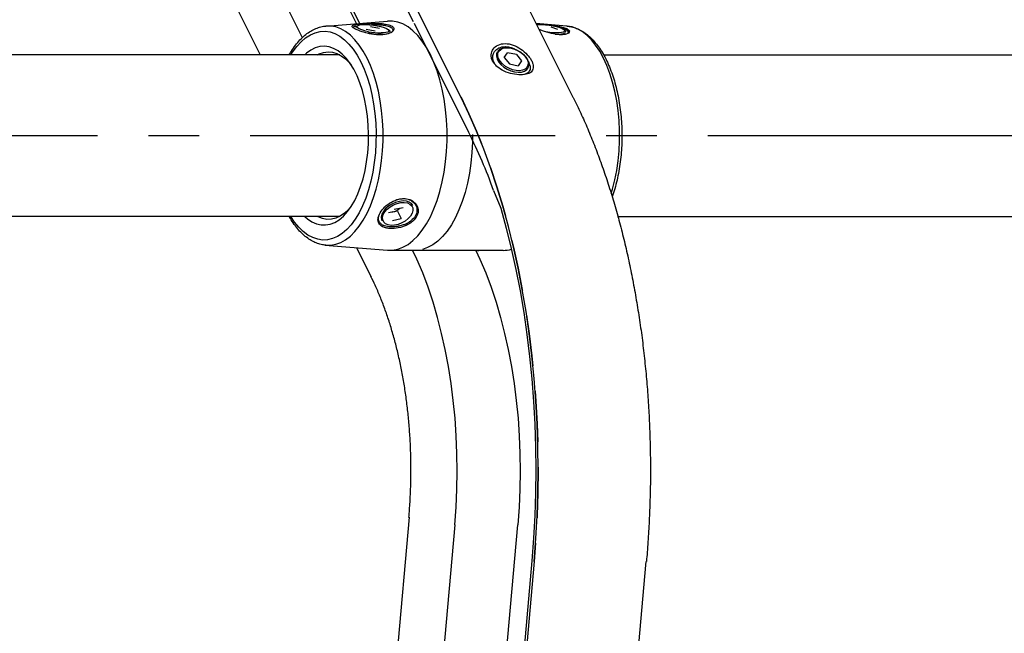
# Model space of a CAD drawing. Extents: x 0 to 8400, y 0 to 5940.
# Drawn here: x 3254 to 3623, y 1967 to 2197 of the extents above; entities that cross this region are included whole.
import ezdxf

# ---------------------------------------------------------------- set-up
doc = ezdxf.new("R2010")
doc.units = 0
doc.header["$LTSCALE"] = 6
doc.linetypes.add('CENTER2', pattern=[28.575, 19.05, -3.175, 3.175, -3.175])
doc.linetypes.add('HIDDEN2', pattern=[4.7625, 3.175, -1.5875])
doc.layers.get('0').update_dxf_attribs({"linetype": 'CONTINUOUS'})
doc.layers.get('DEFPOINTS').update_dxf_attribs({"linetype": 'CONTINUOUS'})
for name, color, linetype in [('P001', 131, 'CONTINUOUS'), ('P901', 135, 'CONTINUOUS'), ('P920', 125, 'CONTINUOUS'), ('P_1CENTER', 2, 'CONTINUOUS'), ('P_2DIM', 6, 'CONTINUOUS')]:
    doc.layers.add(name, color=color, linetype=linetype)
doc.styles.add('BIGFONT', font='simplex.shx', dxfattribs={"bigfont": 'bigfont.shx'})
doc.dimstyles.new('DIMBIGFONT$0', dxfattribs={"dimtxt": 3, "dimasz": 2, "dimexe": 1.5, "dimexo": 3, "dimgap": 0.75, "dimtad": 1, "dimdec": 1, "dimdsep": 46, "dimtxsty": 'BIGFONT', "dimblk2": 'DOT', "dimcen": 0, "dimclrt": 230, "dimadec": 0, "dimazin": 0, "dimtfac": 0.6, "dimtdec": 1, "dimtofl": 0, "dimtmove": 2, "dimatfit": 3, "dimldrblk": 'DOT', "dimfxl": 0, "dimtvp": 1, "dimtolj": 1, "dimarcsym": 0})

# ---------------------------------------------------------------- blocks, each defined once
blk = doc.blocks.new('*D20')
at = {"layer": 'DEFPOINTS', "color": 0}
for p in [(3977.47, 2907.49), (1960.12, 2028.02), (3977.47, 2028.22)]:
    blk.add_point(p, dxfattribs=at)
at = {"layer": 'P_2DIM', "color": 0, "lineweight": -2}
for p, q in [((1960.12, 2088.02), (1960.12, 2937.49)), ((3977.47, 2088.22), (3977.47, 2937.49)), ((2000.12, 2907.49), (3937.47, 2907.49))]:
    blk.add_line(p, q, dxfattribs=at)
at = {"layer": 'P_2DIM', "color": 0}
for points in [[(2000.12, 2914.16), (2000.12, 2900.82), (1960.12, 2907.49)], [(3937.47, 2914.16), (3937.47, 2900.82), (3977.47, 2907.49)]]:
    blk.add_solid(points, dxfattribs=at)
at = {"layer": 'P_2DIM', "color": 230, "insert": (2968.79, 2968.2), "char_height": 60, "attachment_point": 5, "style": 'BIGFONT'}
blk.add_mtext('\\A1;(2017)', dxfattribs=at)
blk = doc.blocks.new('_DOT')
at = {"color": 0, "linetype": 'ByBlock'}
blk.add_line((-0.5, 0), (-1, 0), dxfattribs=at)
at = {"color": 0, "linetype": 'ByBlock', "const_width": 0.5}
blk.add_lwpolyline([(-0.25, 0, 1), (0.25, 0, 1)], format="xyb", close=True, dxfattribs=at)

msp = doc.modelspace()

# ---------------------------------------------------------------- linework, layer by layer
at = {"layer": 'P001'}
for p, q in [((3461.32, 2167.61), (3361.61, 2366.96)), ((3290.16, 2291.3), (3344.05, 2183.56)), ((3333.81, 2290.31), (3381.25, 2195.42)), ((3368.69, 2194.4), (3391.72, 2196.27)), ((3422.25, 2154.46), (3401.83, 2195.29)), ((3458.93, 2194.4), (3447.44, 2195.36)), ((3450.22, 2192.42), (3448.6, 2193.05)), ((3373.86, 2183.56), (2563.69, 2183.56)), ((3472.68, 2183.56), (3867.31, 2183.56)), ((3431.5, 2132.77), (3434.18, 2126.12)), ((3373.92, 2123.06), (2563.63, 2123.06)), ((3477.91, 2123.06), (3867.31, 2123.06)), ((3368.23, 2112.29), (3391.72, 2110.34)), ((3380.19, 2111.3), (3385.63, 2100.44)), ((3435.03, 2110.31), (3392.59, 2110.31)), ((3399.85, 2010.24), (3358.68, 1543.31)), ((3416.94, 2007.44), (3376.02, 1543.31)), ((3411.52, 1678.31), (3440.54, 2007.44)), ((3445.83, 1993.95), (3406.1, 1543.31)), ((3445.83, 1993.95), (3406.1, 1543.31)), ((3446.71, 1993.71), (3407, 1543.31)), ((3446.71, 1993.71), (3407, 1543.31)), ((3448.94, 1543.31), (3488.65, 1993.71))]:
    msp.add_line(p, q, dxfattribs=at)
at = {"layer": 'P001', "flags": 128}
for points in [[(3401.49, 2195.98), (3316.13, 2366.69), (3314.74, 2368.78), (3313.06, 2370.87), (3311.28, 2372.64), (3309.43, 2374.08), (3307.52, 2375.17), (3305.56, 2375.89), (3303.59, 2376.26), (3301.72, 2376.27)], [(3407.8, 2183.71), (3406.33, 2186.39), (3404.74, 2188.78), (3403.06, 2190.87), (3401.28, 2192.64), (3399.43, 2194.08), (3397.52, 2195.17), (3395.56, 2195.89), (3393.59, 2196.26), (3391.72, 2196.27)], [(3365.44, 2183.56), (3366.18, 2183.94), (3367.83, 2184.51), (3369.5, 2184.74), (3371.17, 2184.6), (3372.82, 2184.11), (3374.44, 2183.28), (3376.01, 2182.1), (3377.5, 2180.6), (3378.18, 2179.78)], [(3446.71, 1993.71), (3447.37, 2002.23), (3447.84, 2010.8), (3448.12, 2019.4), (3448.21, 2028.02), (3448.12, 2036.64), (3447.84, 2045.24), (3447.37, 2053.81), (3446.71, 2062.33), (3445.87, 2070.79), (3444.85, 2079.16), (3443.64, 2087.44), (3442.25, 2095.6), (3440.69, 2103.63), (3438.96, 2111.53), (3437.05, 2119.26), (3434.98, 2126.82), (3432.74, 2134.18), (3430.34, 2141.35), (3427.8, 2148.3), (3425.1, 2155.03), (3422.26, 2161.51), (3419.28, 2167.74)], [(3461.32, 2167.61), (3461.3, 2167.65), (3461.22, 2167.74)], [(3378.18, 2126.84), (3377.14, 2125.61), (3375.62, 2124.19), (3374.04, 2123.1), (3372.41, 2122.35), (3370.75, 2121.95), (3369.08, 2121.9), (3367.41, 2122.21), (3365.77, 2122.88), (3365.44, 2123.06)], [(3434.18, 2126.12), (3436.24, 2118.62), (3438.13, 2110.94), (3439.86, 2103.11), (3441.41, 2095.13), (3442.78, 2087.02), (3443.98, 2078.8), (3445, 2070.49), (3445.83, 2062.09), (3446.48, 2053.63), (3446.95, 2045.12), (3447.23, 2036.58), (3447.32, 2028.02), (3447.23, 2019.46), (3446.95, 2010.92), (3446.48, 2002.41), (3445.83, 1993.95)], [(3416.94, 2007.44), (3417.43, 2014.06), (3417.73, 2020.73), (3417.84, 2027.41), (3417.76, 2034.1), (3417.49, 2040.77), (3417.04, 2047.4), (3416.4, 2053.97), (3415.58, 2060.45), (3414.57, 2066.83), (3413.39, 2073.09), (3412.03, 2079.2), (3410.5, 2085.15), (3408.8, 2090.92), (3406.95, 2096.49), (3404.94, 2101.84), (3402.78, 2106.95), (3401.16, 2110.43)], [(3424.83, 2110.31), (3426.38, 2106.95), (3428.54, 2101.84), (3430.55, 2096.49), (3432.4, 2090.92), (3434.1, 2085.15), (3435.63, 2079.2), (3436.99, 2073.09), (3438.17, 2066.83), (3439.18, 2060.45), (3440, 2053.97), (3440.64, 2047.4), (3441.1, 2040.77), (3441.36, 2034.1), (3441.44, 2027.41), (3441.33, 2020.73), (3441.03, 2014.06), (3440.54, 2007.44)], [(3488.74, 1993.76), (3488.74, 1993.76), (3488.72, 1993.73), (3488.65, 1993.71)]]:
    msp.add_lwpolyline(points, dxfattribs=at)
at = {"layer": 'P001'}
for centre, radius, start, end in [((3236.86, 2062.57), 206.9, 19.8337, 26.3948), ((3425.5, 2121.25), 10.95, 270.023, 272.2453), ((3435, 2121.43), 11.13, 270.1538, 286.5636)]:
    msp.add_arc(centre, radius, start, end, dxfattribs=at)
for points, knots in [([(3354.94, 2183.56), (3355.1, 2183.85), (3355.7, 2184.98), (3356.89, 2186.72), (3358.5, 2188.75), (3360.21, 2190.49), (3362.02, 2191.93), (3363.9, 2193.07), (3365.82, 2193.86), (3367.42, 2194.3), (3368.37, 2194.35), (3368.67, 2194.36)], [0, 0, 0, 0, 0.044485, 0.174922, 0.305547, 0.436031, 0.565882, 0.694418, 0.820965, 0.945193, 1, 1, 1, 1]), ([(3458.98, 2194.39), (3459.56, 2194.32), (3460.78, 2194.17), (3462.61, 2193.57), (3464.45, 2192.67), (3466.24, 2191.46), (3467.97, 2189.96), (3469.62, 2188.16), (3471.19, 2186.09), (3472.51, 2183.97), (3473.52, 2182.06), (3474.48, 2180.06), (3475.47, 2177.68), (3476.51, 2174.67), (3477.4, 2171.5), (3478.15, 2168.19), (3478.74, 2164.78), (3479.17, 2161.28), (3479.45, 2157.72), (3479.57, 2154.13), (3479.53, 2150.53), (3479.32, 2146.95), (3478.96, 2143.42), (3478.43, 2139.97), (3477.76, 2136.61), (3476.92, 2133.39), (3476.31, 2131.29), (3475.93, 2130.31), (3475.93, 2130.3)], [0, 0, 0, 0, 0.035396, 0.074596, 0.114215, 0.154477, 0.195413, 0.2369, 0.278743, 0.320758, 0.351362, 0.373457, 0.41544, 0.457355, 0.499198, 0.540976, 0.5827, 0.624382, 0.666034, 0.707668, 0.749296, 0.790929, 0.832575, 0.874248, 0.915958, 0.95772, 0.999549, 1, 1, 1, 1]), ([(3461.32, 2167.61), (3461.8, 2166.62), (3463.22, 2163.76), (3465.48, 2158.84), (3468.04, 2152.8), (3470.48, 2146.57), (3472.8, 2140.14), (3474.98, 2133.54), (3477.03, 2126.77), (3478.94, 2119.84), (3480.71, 2112.76), (3482.33, 2105.55), (3483.81, 2098.22), (3485.14, 2090.77), (3486.33, 2083.23), (3487.36, 2075.6), (3488.23, 2067.89), (3488.95, 2060.12), (3489.52, 2052.29), (3489.92, 2044.43), (3490.17, 2036.54), (3490.27, 2028.64), (3490.2, 2020.74), (3489.97, 2012.85), (3489.59, 2004.98), (3489.16, 1998.62), (3488.84, 1994.89), (3488.74, 1993.76)], [0, 0, 0, 0, 0.021974, 0.063734, 0.105493, 0.147247, 0.188998, 0.230745, 0.272488, 0.314228, 0.355965, 0.397699, 0.439431, 0.48116, 0.522887, 0.564613, 0.606336, 0.648059, 0.68978, 0.731501, 0.773221, 0.81494, 0.85666, 0.89838, 0.9401, 0.98182, 1, 1, 1, 1]), ([(3368.65, 2112.23), (3368.07, 2112.3), (3366.85, 2112.44), (3365.02, 2113.04), (3363.17, 2113.94), (3361.38, 2115.15), (3359.65, 2116.66), (3358, 2118.45), (3356.44, 2120.54), (3355.42, 2122.1), (3354.95, 2123), (3354.92, 2123.06)], [0, 0, 0, 0, 0.1094373, 0.2306328, 0.353128, 0.4776081, 0.6041731, 0.7324432, 0.8618114, 0.9917125, 1, 1, 1, 1]), ([(3399.76, 2010.19), (3399.84, 2011.17), (3400.08, 2014.02), (3400.35, 2018.78), (3400.53, 2024.45), (3400.55, 2030.14), (3400.42, 2035.82), (3400.12, 2041.48), (3399.67, 2047.1), (3399.07, 2052.65), (3398.31, 2058.13), (3397.4, 2063.52), (3396.35, 2068.8), (3395.15, 2073.95), (3393.81, 2078.95), (3392.33, 2083.8), (3390.73, 2088.48), (3389, 2092.96), (3387.26, 2097), (3386.07, 2099.46), (3385.53, 2100.56)], [0, 0, 0, 0, 0.030329, 0.08801, 0.145697, 0.203386, 0.261076, 0.318764, 0.37645, 0.434132, 0.491809, 0.549479, 0.607142, 0.664796, 0.722439, 0.780071, 0.837689, 0.895293, 0.95288, 1, 1, 1, 1])]:
    msp.add_open_spline(points, degree=3, knots=knots, dxfattribs=at)
at = {"layer": 'P901', "linetype": 'HIDDEN2', "flags": 128}
msp.add_lwpolyline([(3419.28, 2167.74), (3422.26, 2161.51), (3425.1, 2155.03), (3427.8, 2148.3), (3430.34, 2141.35), (3432.74, 2134.18), (3434.98, 2126.82), (3437.05, 2119.26), (3438.96, 2111.53), (3440.69, 2103.63), (3442.25, 2095.6), (3443.64, 2087.44), (3444.85, 2079.16), (3445.87, 2070.79), (3446.71, 2062.33), (3447.37, 2053.81), (3447.84, 2045.24), (3448.12, 2036.64), (3448.21, 2028.02), (3448.12, 2019.4), (3447.84, 2010.8), (3447.37, 2002.23), (3446.71, 1993.71)], dxfattribs=at)
at = {"layer": 'P920'}
for p, q in [((3309.66, 2290.31), (3359.81, 2190.05)), ((3380.12, 2195.33), (3332.63, 2290.31)), ((3384.62, 2192.28), (3383.47, 2192.53)), ((3387.13, 2192.51), (3383.77, 2193.16)), ((3385.42, 2194.27), (3388.78, 2193.63)), ((3452.92, 2194.06), (3455.44, 2193.19)), ((3435.47, 2182.59), (3436.75, 2184.35)), ((3440.01, 2183.7), (3436.75, 2184.35)), ((3440.01, 2183.7), (3442, 2181.3)), ((3435.47, 2182.59), (3437.46, 2180.19)), ((3437.46, 2180.19), (3440.73, 2179.54)), ((3442, 2181.3), (3440.73, 2179.54)), ((3395.44, 2125.03), (3392.08, 2124.41)), ((3394.3, 2125.72), (3397.57, 2126.37)), ((3395.44, 2125.03), (3396.85, 2122.2)), ((3393.59, 2121.56), (3396.85, 2122.2))]:
    msp.add_line(p, q, dxfattribs=at)
at = {"layer": 'P920', "flags": 128}
for points in [[(3446.71, 1993.71), (3447.37, 2002.23), (3447.84, 2010.8), (3448.12, 2019.4), (3448.21, 2028.02), (3448.12, 2036.64), (3447.84, 2045.24), (3447.37, 2053.81), (3446.71, 2062.33), (3445.87, 2070.79), (3444.85, 2079.16), (3443.64, 2087.44), (3442.25, 2095.6), (3440.69, 2103.63), (3438.96, 2111.53), (3437.05, 2119.26), (3434.98, 2126.82), (3432.74, 2134.18), (3430.34, 2141.35), (3427.8, 2148.3), (3425.1, 2155.03), (3422.26, 2161.51), (3419.45, 2167.37), (3319.67, 2366.96)], [(3380.48, 2194.53), (3380.7, 2194.64), (3381.42, 2194.83), (3382.42, 2194.95), (3383.65, 2194.97), (3385.03, 2194.9), (3386.49, 2194.74), (3387.93, 2194.51), (3389.27, 2194.21), (3390.44, 2193.86), (3391.37, 2193.49), (3392, 2193.11), (3392.01, 2193.1)], [(3447.47, 2195.31), (3448.04, 2195.27), (3449.42, 2195.15), (3450.92, 2195.02), (3454.01, 2194.66), (3456.81, 2194.15), (3458.89, 2193.44), (3459.9, 2192.58), (3459.71, 2191.75), (3458.36, 2191.19), (3457.31, 2191.08), (3456.07, 2191.11), (3453.21, 2191.56), (3450.22, 2192.42), (3450.22, 2192.42)], [(3447.67, 2194.9), (3448.26, 2194.95), (3449.5, 2194.97), (3450.88, 2194.9), (3452.33, 2194.74), (3453.77, 2194.5), (3455.11, 2194.2), (3456.28, 2193.86), (3457.2, 2193.48), (3457.83, 2193.1), (3457.91, 2193.03)], [(3355.5, 2183.56), (3356.19, 2184.64), (3357.73, 2186.72), (3359.36, 2188.51), (3361.07, 2189.98), (3362.85, 2191.11), (3364.67, 2191.9), (3366.52, 2192.34), (3368.38, 2192.43), (3370.24, 2192.17), (3372.07, 2191.55), (3373.87, 2190.58), (3375.62, 2189.28), (3377.29, 2187.66), (3378.88, 2185.72), (3380.37, 2183.49), (3381.75, 2180.98), (3383, 2178.22), (3384.12, 2175.24), (3385.09, 2172.06), (3385.9, 2168.71), (3386.55, 2165.22), (3387.03, 2161.63), (3387.34, 2157.95), (3387.47, 2154.24), (3387.43, 2150.52), (3387.21, 2146.82), (3386.81, 2143.18), (3386.25, 2139.63), (3385.51, 2136.21), (3384.62, 2132.94), (3383.58, 2129.85), (3382.39, 2126.98), (3381.08, 2124.35), (3379.64, 2121.98), (3378.1, 2119.89), (3376.46, 2118.11), (3374.75, 2116.64), (3372.98, 2115.51), (3371.16, 2114.71), (3369.31, 2114.27), (3367.45, 2114.18), (3365.59, 2114.45), (3363.75, 2115.07), (3361.95, 2116.03), (3360.21, 2117.33), (3358.53, 2118.96), (3356.94, 2120.9), (3355.5, 2123.06)], [(3368.69, 2112.21), (3370.47, 2112.22), (3372.36, 2112.57), (3374.23, 2113.27), (3376.06, 2114.31), (3377.83, 2115.68), (3379.53, 2117.37), (3381.15, 2119.37), (3382.66, 2121.66), (3384.07, 2124.22), (3385.35, 2127.03), (3386.49, 2130.06), (3387.49, 2133.29), (3388.34, 2136.69), (3389.02, 2140.24), (3389.54, 2143.89), (3389.89, 2147.62), (3390.07, 2151.41), (3390.07, 2155.21), (3389.89, 2158.99), (3389.54, 2162.72), (3389.02, 2166.38), (3388.34, 2169.92), (3387.49, 2173.32), (3386.49, 2176.55), (3385.35, 2179.58), (3384.07, 2182.39), (3382.66, 2184.95), (3381.15, 2187.24), (3379.53, 2189.24), (3377.83, 2190.93), (3376.06, 2192.31), (3374.23, 2193.35), (3372.36, 2194.04), (3370.47, 2194.39), (3368.69, 2194.4)], [(3383.47, 2192.53), (3383.28, 2192.58), (3382.11, 2192.92), (3381.18, 2193.3), (3380.55, 2193.68), (3380.25, 2194.04), (3380.3, 2194.37), (3380.48, 2194.53)], [(3384.46, 2191.82), (3385.94, 2191.57), (3387.43, 2191.41), (3388.86, 2191.33), (3390.14, 2191.34), (3391.22, 2191.44), (3392.02, 2191.63), (3392.51, 2191.89), (3392.67, 2192.16)], [(3392.01, 2193.1), (3392.3, 2192.75), (3392.25, 2192.42), (3391.85, 2192.15), (3391.13, 2191.95), (3390.12, 2191.84), (3389.33, 2191.81)], [(3458.03, 2192.37), (3457.66, 2192.15), (3456.93, 2191.95), (3455.92, 2191.84), (3454.69, 2191.82), (3453.3, 2191.89), (3451.85, 2192.05), (3451, 2192.18)], [(3454.6, 2191.33), (3455.85, 2191.34), (3456.94, 2191.43), (3457.78, 2191.61), (3458.3, 2191.86), (3458.48, 2192.16)], [(3457.91, 2193.03), (3458.12, 2192.74), (3458.06, 2192.41), (3458.03, 2192.37)], [(3472.64, 2182.39), (3471.24, 2184.95), (3469.72, 2187.24), (3468.11, 2189.24), (3466.41, 2190.93), (3464.64, 2192.31), (3462.81, 2193.35), (3460.94, 2194.04), (3459.05, 2194.39), (3458.93, 2194.4)], [(3360.72, 2123.06), (3361.8, 2122.12), (3363.44, 2121.02), (3365.12, 2120.28), (3366.84, 2119.88), (3368.56, 2119.83), (3370.28, 2120.14), (3371.97, 2120.8), (3373.62, 2121.81), (3375.21, 2123.15), (3376.72, 2124.81), (3378.14, 2126.77), (3379.45, 2129.02), (3380.64, 2131.52), (3381.69, 2134.25), (3382.6, 2137.18), (3383.35, 2140.29), (3383.93, 2143.53), (3384.35, 2146.88), (3384.59, 2150.29), (3384.66, 2153.74), (3384.55, 2157.18), (3384.26, 2160.58), (3383.8, 2163.91), (3383.17, 2167.12), (3382.38, 2170.18), (3381.44, 2173.07), (3380.35, 2175.74), (3379.13, 2178.18), (3377.79, 2180.36), (3376.35, 2182.25), (3374.82, 2183.83), (3373.21, 2185.09), (3371.55, 2186.01), (3369.85, 2186.58), (3368.13, 2186.8), (3366.41, 2186.67), (3364.7, 2186.18), (3363.02, 2185.35), (3361.4, 2184.17), (3360.72, 2183.56)], [(3391.72, 2110.34), (3393.59, 2110.35), (3395.56, 2110.72), (3397.52, 2111.45), (3399.43, 2112.54), (3401.28, 2113.97), (3403.06, 2115.74), (3404.74, 2117.83), (3406.33, 2120.23), (3407.8, 2122.9), (3409.14, 2125.84), (3410.33, 2129.01), (3411.38, 2132.38), (3412.26, 2135.94), (3412.98, 2139.64), (3413.52, 2143.46), (3413.89, 2147.37), (3414.07, 2151.32), (3414.07, 2155.29), (3413.89, 2159.25), (3413.52, 2163.15), (3412.98, 2166.97), (3412.26, 2170.68), (3411.38, 2174.23), (3410.33, 2177.61), (3409.14, 2180.78), (3407.8, 2183.71)], [(3432.78, 2184.57), (3432.6, 2184.08), (3432.53, 2183.11), (3432.79, 2182.06), (3433.36, 2181), (3434.21, 2179.97), (3435.3, 2179.03), (3436.57, 2178.23), (3437.95, 2177.62), (3439.36, 2177.22), (3440.73, 2177.07), (3441.99, 2177.16), (3443.06, 2177.5), (3443.89, 2178.06), (3444.41, 2178.76)], [(3444.41, 2178.76), (3444.44, 2178.81), (3444.67, 2179.72), (3444.57, 2180.73), (3444.16, 2181.8), (3443.44, 2182.85), (3442.46, 2183.84), (3441.27, 2184.72), (3439.94, 2185.43), (3438.54, 2185.93), (3437.14, 2186.21), (3435.82, 2186.24), (3434.64, 2186.03), (3433.69, 2185.57), (3432.99, 2184.91)], [(3433.48, 2185), (3434.16, 2185.64), (3435.11, 2186.06), (3436.27, 2186.25), (3437.57, 2186.19), (3438.94, 2185.88), (3440.3, 2185.34), (3441.57, 2184.61), (3442.67, 2183.72), (3443.55, 2182.72), (3444.14, 2181.68), (3444.42, 2180.66), (3444.37, 2179.71), (3444, 2178.9), (3443.32, 2178.25), (3442.37, 2177.83), (3441.21, 2177.64), (3439.91, 2177.7), (3438.54, 2178.01), (3437.18, 2178.55), (3435.91, 2179.28), (3434.81, 2180.17), (3433.93, 2181.17), (3433.33, 2182.21), (3433.05, 2183.23), (3433.1, 2184.18), (3433.48, 2185)], [(3475.57, 2131.59), (3476.07, 2133.29), (3476.91, 2136.69), (3477.6, 2140.24), (3478.12, 2143.89), (3478.47, 2147.62), (3478.64, 2151.41), (3478.64, 2155.21), (3478.47, 2158.99), (3478.12, 2162.72), (3477.6, 2166.38), (3476.91, 2169.92), (3476.07, 2173.32), (3475.07, 2176.55), (3473.92, 2179.58), (3472.64, 2182.39)], [(3423.62, 2153.76), (3423.59, 2150.91), (3423.38, 2146.95), (3423, 2143.04), (3422.44, 2139.23), (3421.7, 2135.53), (3420.79, 2131.99), (3419.73, 2128.63), (3418.51, 2125.48), (3417.16, 2122.57), (3415.67, 2119.92), (3414.07, 2117.56), (3412.37, 2115.5), (3410.58, 2113.77), (3408.71, 2112.38), (3406.79, 2111.34), (3404.83, 2110.65)], [(3401.25, 2127.15), (3400.73, 2127.85), (3399.9, 2128.41), (3398.82, 2128.75), (3397.57, 2128.84), (3396.2, 2128.68), (3394.79, 2128.29), (3393.41, 2127.68), (3392.14, 2126.88), (3391.05, 2125.94), (3390.2, 2124.91), (3389.63, 2123.84), (3389.37, 2122.8), (3389.44, 2121.83), (3389.62, 2121.34)], [(3390.32, 2120.91), (3389.94, 2121.73), (3389.89, 2122.68), (3390.17, 2123.7), (3390.77, 2124.74), (3391.64, 2125.73), (3392.75, 2126.62), (3394.02, 2127.36), (3395.37, 2127.9), (3396.74, 2128.21), (3398.05, 2128.27), (3399.21, 2128.08), (3400.15, 2127.65), (3400.84, 2127.01), (3401.21, 2126.19), (3401.26, 2125.25), (3400.98, 2124.22), (3400.38, 2123.18), (3399.51, 2122.19), (3398.4, 2121.3), (3397.14, 2120.57), (3395.78, 2120.03), (3394.41, 2119.72), (3393.1, 2119.66), (3391.94, 2119.84), (3391, 2120.27), (3390.32, 2120.91)], [(3393.8, 2124.71), (3393.44, 2124.65), (3393.41, 2124.65)]]:
    msp.add_lwpolyline(points, dxfattribs=at)
at = {"layer": 'P920'}
for centre, radius, start, end in [((3389.37, 2216.48), 24.67, 258.8929, 269.9005), ((3392.88, 2129.34), 4.72, 281.2871, 317.0548)]:
    msp.add_arc(centre, radius, start, end, dxfattribs=at)
for points, knots in [([(3388.26, 2195.4), (3387.23, 2195.41), (3385.18, 2195.44), (3382.67, 2195.28), (3381, 2195.12), (3379.61, 2194.94), (3378.47, 2194.64), (3378.33, 2194.11), (3379.36, 2193.37), (3381.45, 2192.49), (3384.24, 2191.64), (3386.85, 2191.19), (3388.85, 2191.08), (3390.72, 2191.16), (3392.67, 2191.6), (3394.08, 2192.53), (3394.28, 2193.61), (3393.28, 2194.55), (3391.17, 2195.19), (3389.23, 2195.33), (3388.26, 2195.4)], [0, 0, 0, 0, 0.062345, 0.124506, 0.155538, 0.186982, 0.249314, 0.311849, 0.374588, 0.437367, 0.500194, 0.562481, 0.593851, 0.624887, 0.687079, 0.749478, 0.812068, 0.87476, 0.937442, 1, 1, 1, 1]), ([(3385.07, 2194.89), (3385.12, 2194.89), (3385.4, 2194.9), (3386.02, 2194.92), (3387.01, 2194.94), (3387.75, 2194.92), (3388.17, 2194.91)], [0, 0, 0, 0, 0.054447, 0.276268, 0.587346, 1, 1, 1, 1]), ([(3388.17, 2194.91), (3388.71, 2194.88), (3389.74, 2194.83), (3391.39, 2194.59), (3392.93, 2194.13), (3393.71, 2193.42), (3393.79, 2192.89), (3393.72, 2192.59), (3393.63, 2192.4), (3393.49, 2192.19), (3393.32, 2192.05), (3393.22, 2191.97)], [0, 0, 0, 0, 0.134703, 0.2577766, 0.4686814, 0.6827893, 0.8050649, 0.8481263, 0.8923081, 0.9376254, 1, 1, 1, 1]), ([(3378.79, 2193.93), (3378.84, 2193.99), (3378.97, 2194.15), (3379.41, 2194.31), (3379.88, 2194.4), (3380.05, 2194.43)], [0, 0, 0, 0, 0.344609, 0.776905, 1, 1, 1, 1]), ([(3379.84, 2194.03), (3379.89, 2194.15), (3379.97, 2194.32), (3380.13, 2194.41), (3380.17, 2194.43)], [0, 0, 0, 0, 0.721376, 1, 1, 1, 1]), ([(3392.19, 2193.01), (3392.26, 2192.96), (3392.48, 2192.8), (3392.67, 2192.52), (3392.64, 2192.27), (3392.63, 2192.19)], [0, 0, 0, 0, 0.266041, 0.748345, 1, 1, 1, 1]), ([(3459.46, 2191.94), (3459.46, 2191.96), (3459.48, 2192.03), (3459.46, 2192.14), (3459.38, 2192.4), (3459.11, 2192.72), (3458.5, 2193.11), (3457.67, 2193.45), (3456.94, 2193.65), (3456.56, 2193.75)], [0, 0, 0, 0, 0.0206205, 0.1118596, 0.1772751, 0.3981944, 0.5934453, 0.786437, 1, 1, 1, 1]), ([(3458.11, 2192.92), (3458.18, 2192.86), (3458.37, 2192.71), (3458.52, 2192.44), (3458.47, 2192.23), (3458.45, 2192.18)], [0, 0, 0, 0, 0.281061, 0.812795, 1, 1, 1, 1]), ([(3441.67, 2176.08), (3442.58, 2176.15), (3444.38, 2176.29), (3446.03, 2177.38), (3446.47, 2178.8), (3446.25, 2180.18), (3445.8, 2181.31), (3445.1, 2182.49), (3443.84, 2184.06), (3441.77, 2185.9), (3438.8, 2187.44), (3435.74, 2188), (3433.05, 2187.43), (3431.13, 2185.9), (3430.5, 2184.06), (3430.62, 2182.49), (3431.04, 2181.31), (3431.77, 2180.18), (3433.13, 2178.8), (3435.4, 2177.37), (3438.63, 2176.29), (3440.66, 2176.15), (3441.67, 2176.08)], [0, 0, 0, 0, 0.0630163, 0.1257351, 0.1879074, 0.2191954, 0.2500011, 0.2807861, 0.312068, 0.3742783, 0.4369862, 0.500193, 0.5631441, 0.6257787, 0.6879638, 0.7192951, 0.7501162, 0.7809156, 0.8122688, 0.8744443, 0.9370592, 1, 1, 1, 1]), ([(3433.02, 2179), (3432.75, 2179.26), (3432.19, 2179.8), (3431.61, 2180.74), (3431.29, 2181.6), (3431.17, 2182.31), (3431.15, 2183), (3431.3, 2183.87), (3431.72, 2184.72), (3432.3, 2185.4), (3432.86, 2185.85), (3433.6, 2186.26), (3434.55, 2186.58), (3435.78, 2186.71), (3436.86, 2186.6), (3437.75, 2186.4), (3438.6, 2186.13), (3439.42, 2185.79), (3439.97, 2185.44), (3440.15, 2185.33)], [0, 0, 0, 0, 0.063651, 0.136339, 0.209034, 0.248089, 0.288937, 0.357122, 0.441538, 0.499141, 0.550016, 0.594165, 0.673731, 0.746528, 0.82098, 0.85976, 0.899565, 0.9663, 1, 1, 1, 1]), ([(3444.24, 2181.42), (3444.38, 2181.2), (3444.73, 2180.63), (3445, 2179.92), (3445.16, 2179.28), (3445.23, 2178.7), (3445.16, 2178), (3444.85, 2177.36), (3444.38, 2176.89), (3443.89, 2176.58), (3443.22, 2176.31), (3442.4, 2176.11), (3441.66, 2176.09), (3441.36, 2176.07)], [0, 0, 0, 0, 0.07528, 0.188327, 0.249056, 0.312579, 0.418557, 0.550056, 0.639769, 0.719079, 0.787996, 0.912061, 1, 1, 1, 1]), ([(3402.47, 2127.62), (3401.93, 2128.17), (3400.85, 2129.27), (3398.64, 2129.78), (3396.75, 2129.68), (3394.82, 2129.24), (3392.43, 2128.1), (3390.1, 2126.08), (3388.53, 2123.82), (3387.99, 2121.69), (3388.57, 2119.97), (3389.98, 2119.03), (3391.51, 2118.61), (3393.28, 2118.42), (3395.81, 2118.63), (3398.82, 2119.56), (3401.35, 2121.17), (3402.98, 2123.26), (3403.47, 2125.61), (3402.8, 2126.95), (3402.47, 2127.62)], [0, 0, 0, 0, 0.062345, 0.124506, 0.155539, 0.186983, 0.249314, 0.311849, 0.374587, 0.437367, 0.500195, 0.562482, 0.593851, 0.624887, 0.687079, 0.749479, 0.812068, 0.874761, 0.937443, 1, 1, 1, 1]), ([(3397.53, 2129.66), (3397.66, 2129.68), (3398, 2129.74), (3398.3, 2129.67), (3398.49, 2129.63)], [0, 0, 0, 0, 0.37995, 1, 1, 1, 1]), ([(3399.71, 2129.33), (3399.91, 2129.27), (3400.3, 2129.15), (3400.85, 2128.82), (3401.47, 2128.38), (3401.83, 2127.95), (3402.03, 2127.7)], [0, 0, 0, 0, 0.205695, 0.39203, 0.653339, 1, 1, 1, 1]), ([(3402.03, 2127.7), (3402.24, 2127.35), (3402.64, 2126.68), (3402.87, 2125.28), (3402.52, 2123.56), (3401.34, 2122.01), (3400.18, 2121.11), (3399.47, 2120.67), (3399, 2120.41), (3398.28, 2120.07), (3397.39, 2119.73), (3396.5, 2119.48), (3395.99, 2119.36), (3395.78, 2119.32), (3395.72, 2119.31), (3395.7, 2119.31), (3395.7, 2119.31), (3395.69, 2119.31), (3395.69, 2119.31), (3395.69, 2119.31), (3395.69, 2119.31), (3395.15, 2119.35), (3394.23, 2119.03), (3392.43, 2119.09), (3390.88, 2119.32), (3389.81, 2119.82), (3389.27, 2120.22), (3388.84, 2120.67), (3388.49, 2121.3), (3388.34, 2122.1), (3388.43, 2122.69), (3388.48, 2122.95)], [0, 0, 0, 0, 0.061031, 0.116797, 0.212358, 0.309369, 0.364772, 0.384281, 0.404302, 0.424833, 0.472914, 0.506835, 0.524953, 0.529443, 0.530744, 0.531185, 0.531355, 0.531424, 0.531454, 0.531467, 0.531473, 0.531478, 0.588455, 0.637968, 0.736402, 0.791396, 0.820347, 0.850249, 0.903647, 0.957052, 1, 1, 1, 1])]:
    msp.add_open_spline(points, degree=3, knots=knots, dxfattribs=at)
at = {"layer": 'P_1CENTER', "linetype": 'CENTER2'}
msp.add_line((1968.66, 2153.31), (3984.43, 2153.31), dxfattribs=at)

# ---------------------------------------------------------------- dimensions: what is measured, and where the dimension line sits
at = {"layer": 'P_2DIM'}
dim = msp.add_linear_dim(base=(3977.47, 2907.49), p1=(1960.12, 2028.02), p2=(3977.47, 2028.22), text='(<>)', dimstyle='DIMBIGFONT$0', override={"dimscale": 20, "dimdec": 0, "dimazin": 2}, dxfattribs=at)
dim.commit()
dim.dimension.update_dxf_attribs({"geometry": '*D20', "text_midpoint": (2968.79, 2968.2)})

doc.saveas('drawing.dxf')
